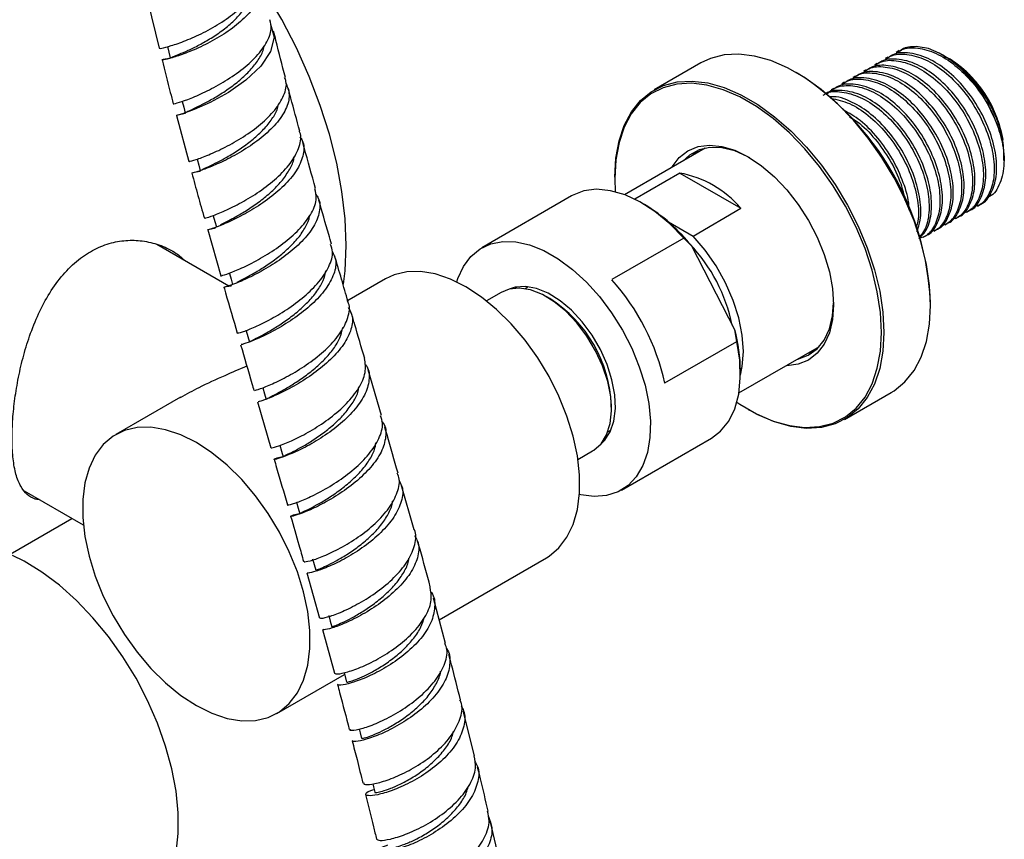
# Model space of a CAD drawing. Units: millimetres. Extents: x 3 to 5497, y 5 to 5495.
# Drawn here: x 4157 to 4273, y 3777 to 3873 of the extents above; entities that cross this region are included whole.
import ezdxf

# ---------------------------------------------------------------- set-up
doc = ezdxf.new("R2010")
doc.units = ezdxf.units.MM

msp = doc.modelspace()

# ---------------------------------------------------------------- linework, layer by layer
at = {"color": 7, "linetype": 'Continuous', "lineweight": 25}
for p, q in [((4172.19, 3875.48), (4173.53, 3870.02)), ((4260.84, 3869.74), (4260.48, 3869.53)), ((4266.18, 3869.1), (4265.97, 3869.23)), ((4237.45, 3868.28), (4231.94, 3865.1)), ((4258.21, 3868.22), (4257.92, 3868.05)), ((4259.49, 3868.95), (4259.2, 3868.79)), ((4266.85, 3868.72), (4266.71, 3868.8)), ((4268.65, 3867.34), (4267.5, 3868.13)), ((4248.82, 3867.09), (4248.68, 3867.17)), ((4256.93, 3867.48), (4256.64, 3867.31)), ((4254.37, 3866), (4254.08, 3865.83)), ((4255.65, 3866.74), (4255.36, 3866.57)), ((4253.09, 3865.26), (4252.8, 3865.09)), ((4175.54, 3862.1), (4177.01, 3856.65)), ((4237.93, 3858.22), (4228.43, 3852.74)), ((4273.21, 3856.79), (4273.21, 3857.7)), ((4234.96, 3855.29), (4229.63, 3852.21)), ((4234.96, 3855.29), (4242.17, 3851.13)), ((4227.29, 3854.82), (4227.29, 3854.66)), ((4222.18, 3852.6), (4211.58, 3846.47)), ((4230.79, 3851.57), (4230.44, 3851.78)), ((4236.51, 3847.86), (4242.17, 3851.13)), ((4268.81, 3850.67), (4269.1, 3850.83)), ((4270.09, 3851.4), (4270.38, 3851.57)), ((4233.6, 3849.55), (4236.51, 3847.86)), ((4267.53, 3849.93), (4267.82, 3850.09)), ((4179.24, 3848.59), (4180.78, 3843.16)), ((4264.97, 3848.45), (4265.26, 3848.61)), ((4266.25, 3849.19), (4266.54, 3849.35)), ((4235.41, 3847.62), (4226.93, 3842.72)), ((4236.36, 3846.66), (4235.41, 3847.62)), ((4263.69, 3847.71), (4263.98, 3847.88)), ((4181.74, 3841.96), (4173.25, 3846.85)), ((4241.44, 3836.78), (4236.36, 3846.66)), ((4200.22, 3842.8), (4195.67, 3840.18)), ((4215.67, 3841.83), (4215.57, 3841.71)), ((4217.07, 3841.85), (4216.71, 3841.64)), ((4213.86, 3841.21), (4212.13, 3840.21)), ((4219.62, 3840.47), (4219.26, 3840.67)), ((4264.55, 3839.67), (4264.55, 3839.84)), ((4241.68, 3835.41), (4241.44, 3836.78)), ((4233.19, 3830.52), (4241.68, 3835.41)), ((4241.93, 3829.35), (4251.43, 3834.84)), ((4199.74, 3826.68), (4198.16, 3832.07)), ((4242.1, 3831.57), (4242.1, 3831.98)), ((4176.03, 3828.84), (4168.4, 3824.43)), ((4254.39, 3826.21), (4259.9, 3829.4)), ((4185.1, 3828.28), (4186.69, 3822.86)), ((4226.9, 3827.45), (4226.9, 3827.86)), ((4243.02, 3827.41), (4243.16, 3827.32)), ((4226.46, 3824.75), (4226.82, 3824.96)), ((4228.08, 3817.89), (4238.68, 3824.02)), ((4225.94, 3823.73), (4226.14, 3823.76)), ((4222.93, 3821.51), (4224.66, 3822.5)), ((4203.62, 3813.21), (4202.08, 3818.56)), ((4157.6, 3817.79), (4164.56, 3813.77)), ((4139.91, 3801.09), (4163.21, 3814.55)), ((4206.56, 3802.59), (4219.22, 3809.89)), ((4190.93, 3808.13), (4192.44, 3802.78)), ((4207.32, 3799.8), (4205.87, 3805.12)), ((4192.8, 3801.44), (4194.2, 3796.27)), ((4187.4, 3791.52), (4195.38, 3796.13)), ((4210.74, 3786.54), (4209.4, 3791.82)), ((4213.85, 3773.44), (4212.63, 3778.7))]:
    msp.add_line(p, q, dxfattribs=at)
at = {"color": 7, "linetype": 'Continuous', "lineweight": 25, "flags": 128}
for points in [[(4195.57, 3846.76), (4195.45, 3849.89), (4195.08, 3853.13), (4194.46, 3856.47), (4193.61, 3859.86), (4192.52, 3863.28), (4191.21, 3866.7), (4189.7, 3870.08), (4187.98, 3873.41), (4186.08, 3876.64), (4185.92, 3876.9)], [(4186.64, 3872.91), (4186.67, 3872.87), (4187.09, 3871.34), (4186.67, 3869.64), (4185.51, 3867.91), (4183.76, 3866.26), (4181.68, 3864.8), (4179.55, 3863.63), (4177.65, 3862.78), (4176.26, 3862.28), (4175.57, 3862.1), (4175.7, 3862.16), (4176.64, 3862.37), (4176.64, 3862.37)], [(4174.51, 3870.24), (4174.67, 3869.55), (4174.83, 3868.87)], [(4264.55, 3839.67), (4264.43, 3842.04), (4264.05, 3844.52), (4263.44, 3847.07), (4262.59, 3849.64), (4261.52, 3852.2), (4260.25, 3854.71), (4258.8, 3857.12), (4257.18, 3859.41), (4255.44, 3861.52), (4253.58, 3863.44), (4251.65, 3865.13), (4249.67, 3866.56), (4247.68, 3867.71), (4245.7, 3868.56), (4243.77, 3869.1), (4241.92, 3869.33), (4240.17, 3869.23), (4238.56, 3868.8), (4237.45, 3868.28)], [(4272.06, 3861.86), (4271.28, 3863.48), (4270.34, 3865.01), (4269.26, 3866.42), (4268.08, 3867.65), (4266.83, 3868.67), (4265.55, 3869.45), (4264.29, 3869.97), (4263.08, 3870.2)], [(4227.29, 3854.82), (4227.41, 3857.04), (4227.79, 3859.09), (4228.4, 3860.92), (4229.25, 3862.52), (4230.32, 3863.84), (4231.59, 3864.88), (4233.04, 3865.62), (4234.66, 3866.04), (4236.4, 3866.14), (4238.26, 3865.92), (4240.19, 3865.38), (4242.17, 3864.52), (4244.16, 3863.37), (4246.14, 3861.94), (4248.07, 3860.26), (4249.92, 3858.34), (4251.67, 3856.22), (4253.28, 3853.94), (4254.73, 3851.52), (4256, 3849.02), (4257.07, 3846.45), (4257.92, 3843.88), (4258.54, 3841.34), (4258.91, 3838.86), (4259.04, 3836.49)], [(4258.75, 3836.49), (4258.63, 3838.84), (4258.26, 3841.29), (4257.65, 3843.82), (4256.81, 3846.37), (4255.75, 3848.9), (4254.49, 3851.39), (4253.05, 3853.78), (4251.45, 3856.05), (4249.72, 3858.14), (4247.88, 3860.04), (4245.97, 3861.72), (4244.01, 3863.13), (4242.03, 3864.28), (4240.07, 3865.12), (4238.16, 3865.66), (4236.32, 3865.88), (4234.59, 3865.78), (4232.99, 3865.36), (4231.55, 3864.63), (4230.29, 3863.6), (4229.23, 3862.28), (4228.39, 3860.71), (4227.78, 3858.89), (4227.41, 3856.86), (4227.29, 3854.66), (4227.34, 3853.08)], [(4176.23, 3863.74), (4176.41, 3863.06), (4176.58, 3862.37)], [(4233.99, 3855.95), (4234.04, 3856.04), (4234.87, 3857.12), (4235.9, 3857.91), (4237.1, 3858.41), (4238.45, 3858.58), (4239.91, 3858.44), (4241.44, 3857.98), (4243.02, 3857.21), (4244.6, 3856.16), (4246.13, 3854.84), (4247.6, 3853.3), (4248.94, 3851.57), (4250.15, 3849.69), (4251.17, 3847.71), (4252, 3845.67), (4252.6, 3843.64), (4252.97, 3841.65), (4253.1, 3839.76)], [(4243.2, 3857.1), (4242.98, 3857.22), (4241.43, 3857.9), (4239.93, 3858.26), (4238.51, 3858.31), (4237.23, 3858.02), (4236.1, 3857.42), (4235.32, 3856.71)], [(4236.45, 3857.37), (4236.73, 3857.66), (4237.09, 3857.97)], [(4178.01, 3856.91), (4178.19, 3856.23), (4178.37, 3855.55)], [(4235.41, 3847.62), (4233.76, 3849.3), (4232.02, 3850.74), (4230.25, 3851.88), (4228.49, 3852.71), (4226.77, 3853.21), (4225.13, 3853.37), (4223.62, 3853.18), (4222.26, 3852.64), (4222.18, 3852.6)], [(4179.9, 3850.24), (4180.09, 3849.57), (4180.26, 3848.96)], [(4208.63, 3842.44), (4208.76, 3842.84), (4209.42, 3844.28), (4210.3, 3845.46), (4211.38, 3846.35), (4212.64, 3846.95), (4214.06, 3847.22), (4215.59, 3847.18), (4217.22, 3846.82), (4218.91, 3846.15), (4220.61, 3845.17), (4222.3, 3843.93), (4223.93, 3842.43), (4225.48, 3840.71), (4226.9, 3838.81), (4228.18, 3836.77), (4229.28, 3834.63), (4230.17, 3832.44), (4230.85, 3830.25), (4231.29, 3828.09), (4231.48, 3826.03), (4231.43, 3824.09), (4231.13, 3822.33), (4230.59, 3820.77), (4229.82, 3819.46), (4228.84, 3818.42), (4227.67, 3817.68), (4226.32, 3817.24), (4224.84, 3817.12), (4223.26, 3817.33), (4223.11, 3817.36)], [(4242.1, 3831.45), (4242.32, 3832.45), (4242.46, 3834.22), (4242.32, 3836.16), (4241.91, 3838.19), (4241.25, 3840.27), (4240.35, 3842.34), (4239.24, 3844.33), (4237.95, 3846.19), (4236.51, 3847.86)], [(4195.27, 3842.17), (4195.45, 3843.77), (4195.57, 3846.76)], [(4209.72, 3841.86), (4207.89, 3842.77), (4206.09, 3843.38), (4204.36, 3843.67), (4202.74, 3843.63), (4201.24, 3843.28), (4200.22, 3842.8)], [(4181.8, 3843.45), (4182, 3842.77), (4182.17, 3842.16)], [(4219.22, 3809.89), (4219.53, 3810.09), (4220.69, 3811.06), (4221.64, 3812.32), (4222.38, 3813.84), (4222.87, 3815.6), (4223.12, 3817.55), (4223.12, 3819.67), (4222.87, 3821.91), (4222.38, 3824.23), (4221.64, 3826.6), (4220.69, 3828.96), (4219.53, 3831.27), (4218.19, 3833.49), (4216.7, 3835.57), (4215.07, 3837.49), (4213.34, 3839.19), (4211.55, 3840.66), (4209.72, 3841.86)], [(4224.66, 3822.5), (4224.79, 3822.58), (4225.66, 3823.35), (4226.32, 3824.41), (4226.74, 3825.73), (4226.9, 3827.25), (4226.8, 3828.93), (4226.44, 3830.71), (4225.84, 3832.53), (4225.02, 3834.32), (4224, 3836.04), (4222.82, 3837.61), (4221.52, 3838.98), (4220.14, 3840.11), (4218.73, 3840.96), (4217.34, 3841.5), (4216.01, 3841.71), (4214.8, 3841.59), (4213.86, 3841.21)], [(4225.59, 3834.46), (4224.6, 3836.16), (4223.45, 3837.72), (4222.17, 3839.1), (4220.82, 3840.23), (4219.43, 3841.1), (4218.05, 3841.66), (4216.74, 3841.9), (4215.53, 3841.81), (4214.95, 3841.62)], [(4253.1, 3839.76), (4252.97, 3838.01), (4252.6, 3836.44), (4252, 3835.11), (4251.17, 3834.03), (4250.15, 3833.23), (4248.94, 3832.74), (4247.6, 3832.56), (4247.49, 3832.56)], [(4248.82, 3833.33), (4248.9, 3833.35), (4250.11, 3833.79), (4251.15, 3834.54), (4251.98, 3835.59), (4252.6, 3836.9), (4252.97, 3838.44), (4253.1, 3839.96)], [(4259.9, 3829.4), (4260.25, 3829.61), (4261.52, 3830.65), (4262.59, 3831.98), (4263.44, 3833.57), (4264.05, 3835.4), (4264.43, 3837.45), (4264.55, 3839.67)], [(4183.78, 3836.69), (4183.98, 3836.02), (4184.18, 3835.34)], [(4241.68, 3828.24), (4242.03, 3828.01), (4244.01, 3826.87), (4245.97, 3826.02), (4247.88, 3825.49), (4249.72, 3825.27), (4251.45, 3825.37), (4253.05, 3825.78), (4254.49, 3826.51), (4255.75, 3827.55), (4256.81, 3828.86), (4257.65, 3830.44), (4258.26, 3832.26), (4258.63, 3834.28), (4258.75, 3836.49)], [(4259.04, 3836.49), (4258.91, 3834.26), (4258.54, 3832.22), (4257.92, 3830.39), (4257.07, 3828.79), (4256, 3827.47), (4254.73, 3826.43), (4253.28, 3825.69), (4251.67, 3825.27), (4249.92, 3825.17), (4248.07, 3825.39), (4246.14, 3825.93), (4244.16, 3826.78), (4243.16, 3827.32)], [(4225.56, 3823.24), (4226.07, 3823.72), (4226.74, 3824.74), (4227.17, 3826.01), (4227.35, 3827.5), (4227.28, 3829.14), (4226.95, 3830.89), (4226.38, 3832.69), (4225.59, 3834.46)], [(4238.68, 3824.02), (4239.77, 3824.84), (4240.73, 3826.02), (4241.44, 3827.48), (4241.9, 3829.19), (4242.09, 3831.12), (4242.02, 3833.21), (4241.68, 3835.41)], [(4250.79, 3834.24), (4250.65, 3834.18), (4249.95, 3833.98)], [(4185.75, 3829.93), (4185.95, 3829.26), (4186.15, 3828.58)], [(4177.9, 3823.49), (4176.07, 3824.4), (4174.27, 3825.01), (4172.54, 3825.3), (4170.92, 3825.26), (4169.42, 3824.91), (4168.08, 3824.23), (4166.92, 3823.26), (4165.97, 3822), (4165.24, 3820.48), (4164.74, 3818.73), (4164.49, 3816.77), (4164.49, 3814.66), (4164.74, 3812.41), (4165.24, 3810.09), (4165.97, 3807.73), (4166.92, 3805.37), (4168.08, 3803.06), (4169.42, 3800.84), (4170.92, 3798.75), (4172.54, 3796.84), (4174.27, 3795.13), (4176.07, 3793.66), (4177.9, 3792.46), (4179.73, 3791.55), (4181.52, 3790.95), (4183.25, 3790.66), (4184.88, 3790.69), (4186.37, 3791.05), (4187.72, 3791.72), (4188.87, 3792.69), (4189.83, 3793.95), (4190.56, 3795.47), (4191.05, 3797.23), (4191.3, 3799.18), (4191.3, 3801.3), (4191.05, 3803.54), (4190.56, 3805.86), (4189.83, 3808.23), (4188.87, 3810.59), (4187.72, 3812.9), (4186.37, 3815.12), (4184.88, 3817.2), (4183.25, 3819.12), (4181.52, 3820.82), (4179.73, 3822.29), (4177.9, 3823.49)], [(4187.74, 3823.17), (4187.94, 3822.49), (4188.14, 3821.82)], [(4189.71, 3816.44), (4189.91, 3815.77), (4190.1, 3815.1)], [(4170.6, 3767.13), (4170.78, 3767.24), (4172.15, 3768.28), (4173.32, 3769.61), (4174.27, 3771.21), (4175, 3773.06), (4175.5, 3775.13), (4175.74, 3777.38), (4175.74, 3779.8), (4175.5, 3782.35), (4175, 3784.98), (4174.27, 3787.67), (4173.32, 3790.37), (4172.15, 3793.06), (4170.78, 3795.68), (4169.24, 3798.2), (4167.53, 3800.59), (4165.7, 3802.82), (4163.76, 3804.85), (4161.74, 3806.65), (4159.67, 3808.21), (4157.57, 3809.49), (4156.21, 3810.17)], [(4191.62, 3809.76), (4191.81, 3809.09), (4192, 3808.42)], [(4193.52, 3803.07), (4193.71, 3802.41), (4193.9, 3801.74)], [(4195.33, 3796.35), (4195.45, 3795.89), (4195.63, 3795.22)], [(4197.1, 3789.7), (4197.23, 3789.25), (4197.4, 3788.59)], [(4198.71, 3783.22), (4198.79, 3782.89), (4198.96, 3782.24)]]:
    msp.add_lwpolyline(points, dxfattribs=at)
at = {"color": 7, "linetype": 'Continuous', "lineweight": 25}
for centre, radius, start, end in [((4259.41, 3857.08), 13.81, 2.5703, 57.4243), ((4230.54, 3838.37), 34.04, 2.4749, 57.5197), ((4232.67, 3843), 12.5, 40.5438, 79.4615), ((4220.31, 3834.07), 20.4, 38.1059, 59.0897), ((4221.89, 3833.39), 19.65, 11.6076, 43.5145), ((4206.49, 3824.51), 27.37, 12.6639, 41.6806), ((4211.19, 3827.2), 15.72, 2.4055, 57.5891), ((4223.56, 3831.85), 18.55, 0.3902, 15.3979)]:
    msp.add_arc(centre, radius, start, end, dxfattribs=at)
for points, knots in [([(4173.51, 3870.01), (4173.57, 3870), (4173.68, 3869.98), (4174.85, 3870.27), (4176.59, 3870.87), (4178.73, 3871.82), (4180.94, 3873.07), (4182.95, 3874.57), (4184.47, 3876.22), (4185.34, 3877.89), (4185.24, 3878.9), (4185.2, 3879.39)], [0, 0, 0, 0, 0.108761, 0.222009, 0.334847, 0.447329, 0.559541, 0.671597, 0.783642, 0.89584, 1, 1, 1, 1]), ([(4185.19, 3878.71), (4185.34, 3878.45), (4185.77, 3877.7), (4185.53, 3876.26), (4184.59, 3874.57), (4182.95, 3872.93), (4180.89, 3871.47), (4178.67, 3870.27), (4176.6, 3869.39), (4174.95, 3868.84), (4173.93, 3868.61), (4173.76, 3868.63), (4174.1, 3868.77), (4174.71, 3868.86), (4174.83, 3868.88)], [0, 0, 0, 0, 0.052153, 0.145424, 0.238194, 0.330542, 0.422604, 0.514537, 0.606494, 0.698612, 0.791002, 0.883744, 0.97689, 1, 1, 1, 1]), ([(4174.87, 3868.88), (4174.86, 3868.88), (4174.79, 3868.89), (4175.12, 3869.01), (4175.83, 3869.29), (4176.91, 3869.75), (4178.22, 3870.38), (4179.65, 3871.2), (4181.08, 3872.17), (4182.4, 3873.27), (4183.44, 3874.45), (4184.06, 3875.41), (4184.18, 3875.94), (4184.21, 3876.06)], [0, 0, 0, 0, 0.028908, 0.133532, 0.237927, 0.342126, 0.446185, 0.55017, 0.65415, 0.758195, 0.862374, 0.966746, 1, 1, 1, 1]), ([(4175.22, 3863.48), (4175.2, 3863.47), (4175.05, 3863.42), (4175.57, 3863.53), (4176.77, 3863.92), (4178.62, 3864.68), (4180.77, 3865.79), (4182.95, 3867.2), (4184.86, 3868.83), (4186.21, 3870.57), (4186.85, 3872.14), (4186.66, 3873.02), (4186.58, 3873.37)], [0, 0, 0, 0, 0.01797, 0.13124, 0.244496, 0.357728, 0.470917, 0.58404, 0.697074, 0.810011, 0.922865, 1, 1, 1, 1]), ([(4188.41, 3866.58), (4188.03, 3868.03), (4187.55, 3869.84), (4187.11, 3871.66), (4187.02, 3872.03)], [0, 0, 0, 0, 0.797381, 1, 1, 1, 1]), ([(4176.64, 3862.39), (4176.63, 3862.4), (4176.59, 3862.43), (4177, 3862.62), (4177.79, 3862.98), (4178.91, 3863.54), (4180.24, 3864.27), (4181.67, 3865.19), (4183.06, 3866.25), (4184.3, 3867.42), (4185.25, 3868.66), (4185.8, 3869.63), (4185.86, 3870.16), (4185.88, 3870.28)], [0, 0, 0, 0, 0.050678, 0.152897, 0.25506, 0.357165, 0.459212, 0.561203, 0.663143, 0.765047, 0.866929, 0.968804, 1, 1, 1, 1]), ([(4259.25, 3868.7), (4259.44, 3868.83), (4260.11, 3869.34), (4261.74, 3869.39), (4263.92, 3868.79), (4266.18, 3867.36), (4268.28, 3865.28), (4270.06, 3862.74), (4271.35, 3859.96), (4272.05, 3857.2), (4272.11, 3854.69), (4271.49, 3852.72), (4270.59, 3851.53), (4269.78, 3851.33), (4269.55, 3851.27)], [0, 0, 0, 0, 0.034442, 0.126816, 0.219923, 0.312168, 0.405375, 0.497531, 0.5908, 0.682909, 0.776203, 0.868304, 0.961586, 1, 1, 1, 1]), ([(4270.36, 3851.6), (4270.4, 3851.61), (4271.01, 3851.79), (4271.74, 3852.88), (4272.39, 3854.81), (4272.35, 3857.31), (4271.66, 3860.07), (4270.38, 3862.85), (4268.61, 3865.41), (4266.51, 3867.49), (4264.15, 3869), (4261.94, 3869.57), (4260.34, 3869.46), (4259.71, 3869.01), (4259.53, 3868.88)], [0, 0, 0, 0, 0.00754, 0.103648, 0.198532, 0.294644, 0.389544, 0.485622, 0.58058, 0.676586, 0.771643, 0.880193, 0.966257, 1, 1, 1, 1]), ([(4260.53, 3869.43), (4260.72, 3869.57), (4261.39, 3870.08), (4263.02, 3870.13), (4265.2, 3869.53), (4267.46, 3868.09), (4269.56, 3866.02), (4271.11, 3863.83), (4271.81, 3862.4), (4272.06, 3861.86)], [0, 0, 0, 0, 0.062429, 0.229866, 0.398629, 0.565832, 0.734776, 0.901818, 1, 1, 1, 1]), ([(4263.08, 3870.2), (4262.47, 3870.21), (4261.61, 3870.21), (4260.99, 3869.75), (4260.81, 3869.62)], [0, 0, 0, 0, 0.718355, 1, 1, 1, 1]), ([(4173.87, 3868.65), (4174.18, 3867.36), (4174.59, 3865.63), (4175.06, 3863.91), (4175.18, 3863.47)], [0, 0, 0, 0, 0.743358, 1, 1, 1, 1]), ([(4257.97, 3867.96), (4258.16, 3868.1), (4258.83, 3868.61), (4260.46, 3868.65), (4262.64, 3868.05), (4264.9, 3866.62), (4267, 3864.55), (4268.78, 3862), (4270.07, 3859.22), (4270.77, 3856.46), (4270.83, 3853.95), (4270.21, 3851.98), (4269.31, 3850.79), (4268.5, 3850.59), (4268.27, 3850.53)], [0, 0, 0, 0, 0.034442, 0.126816, 0.219923, 0.312168, 0.405375, 0.497531, 0.5908, 0.682909, 0.776203, 0.868304, 0.961586, 1, 1, 1, 1]), ([(4269.08, 3850.86), (4269.12, 3850.87), (4269.73, 3851.05), (4270.46, 3852.14), (4271.11, 3854.07), (4271.07, 3856.57), (4270.38, 3859.33), (4269.1, 3862.11), (4267.33, 3864.67), (4265.23, 3866.75), (4262.87, 3868.26), (4260.66, 3868.83), (4259.06, 3868.72), (4258.43, 3868.27), (4258.25, 3868.14)], [0, 0, 0, 0, 0.00754, 0.103648, 0.198532, 0.294644, 0.389544, 0.485622, 0.58058, 0.676586, 0.771643, 0.880193, 0.966257, 1, 1, 1, 1]), ([(4273.06, 3859.26), (4272.86, 3860.05), (4272.47, 3861.64), (4271.14, 3864.24), (4269.28, 3866.67), (4267.48, 3868.4), (4266.41, 3868.91), (4266.14, 3869.03)], [0, 0, 0, 0, 0.211923, 0.423743, 0.668543, 0.918906, 1, 1, 1, 1]), ([(4266.68, 3868.74), (4266.85, 3868.67), (4267.51, 3868.38), (4268.16, 3867.79), (4268.65, 3867.34)], [0, 0, 0, 0, 0.25072, 1, 1, 1, 1]), ([(4255.41, 3866.48), (4255.6, 3866.62), (4256.27, 3867.13), (4257.9, 3867.17), (4260.08, 3866.58), (4262.34, 3865.14), (4264.44, 3863.07), (4266.22, 3860.52), (4267.51, 3857.75), (4268.21, 3854.98), (4268.27, 3852.48), (4267.65, 3850.5), (4266.75, 3849.32), (4265.95, 3849.12), (4265.71, 3849.06)], [0, 0, 0, 0, 0.034442, 0.126816, 0.219923, 0.312168, 0.405375, 0.497531, 0.5908, 0.682909, 0.776203, 0.868304, 0.961586, 1, 1, 1, 1]), ([(4266.52, 3849.38), (4266.56, 3849.4), (4267.17, 3849.57), (4267.9, 3850.66), (4268.55, 3852.59), (4268.51, 3855.1), (4267.82, 3857.86), (4266.54, 3860.63), (4264.77, 3863.19), (4262.67, 3865.27), (4260.31, 3866.78), (4258.1, 3867.35), (4256.5, 3867.24), (4255.87, 3866.79), (4255.69, 3866.66)], [0, 0, 0, 0, 0.00754, 0.103648, 0.198532, 0.294644, 0.389544, 0.485622, 0.58058, 0.676586, 0.771643, 0.880193, 0.966257, 1, 1, 1, 1]), ([(4256.69, 3867.22), (4256.88, 3867.36), (4257.55, 3867.87), (4259.18, 3867.91), (4261.36, 3867.31), (4263.62, 3865.88), (4265.72, 3863.81), (4267.5, 3861.26), (4268.79, 3858.48), (4269.49, 3855.72), (4269.55, 3853.22), (4268.93, 3851.24), (4268.03, 3850.06), (4267.22, 3849.85), (4266.99, 3849.8)], [0, 0, 0, 0, 0.034442, 0.126816, 0.219923, 0.312168, 0.405375, 0.497531, 0.5908, 0.682909, 0.776203, 0.868304, 0.961586, 1, 1, 1, 1]), ([(4267.8, 3850.12), (4267.84, 3850.13), (4268.45, 3850.31), (4269.18, 3851.4), (4269.83, 3853.33), (4269.79, 3855.83), (4269.1, 3858.6), (4267.82, 3861.37), (4266.05, 3863.93), (4263.95, 3866.01), (4261.59, 3867.52), (4259.38, 3868.09), (4257.78, 3867.98), (4257.15, 3867.53), (4256.97, 3867.4)], [0, 0, 0, 0, 0.00754, 0.103648, 0.198532, 0.294644, 0.389544, 0.485622, 0.58058, 0.676586, 0.771643, 0.880193, 0.966257, 1, 1, 1, 1]), ([(4268.65, 3867.34), (4268.78, 3867.21), (4269.46, 3866.55), (4270.75, 3865), (4272.18, 3862.45), (4272.85, 3860.41), (4273.04, 3859.38), (4273.06, 3859.26)], [0, 0, 0, 0, 0.062851, 0.316358, 0.637428, 0.958498, 1, 1, 1, 1]), ([(4177.09, 3856.67), (4177.06, 3856.66), (4176.99, 3856.63), (4177.8, 3856.84), (4179.28, 3857.39), (4181.28, 3858.29), (4183.47, 3859.53), (4185.55, 3861.03), (4187.26, 3862.72), (4188.29, 3864.45), (4188.65, 3865.77), (4188.38, 3866.41), (4188.32, 3866.56)], [0, 0, 0, 0, 0.064233, 0.177761, 0.290975, 0.403887, 0.516543, 0.629016, 0.741398, 0.853797, 0.966328, 1, 1, 1, 1]), ([(4188.45, 3865.94), (4188.64, 3865.47), (4189.02, 3864.51), (4188.56, 3862.82), (4187.38, 3861.08), (4185.6, 3859.42), (4183.49, 3857.96), (4181.32, 3856.77), (4179.39, 3855.93), (4177.97, 3855.43), (4177.28, 3855.25), (4177.34, 3855.31), (4178.02, 3855.45), (4178.34, 3855.52)], [0, 0, 0, 0, 0.087462, 0.180278, 0.272795, 0.365094, 0.457279, 0.549458, 0.641734, 0.734197, 0.826916, 0.919931, 1, 1, 1, 1]), ([(4263.96, 3847.91), (4264.01, 3847.92), (4264.61, 3848.09), (4265.34, 3849.18), (4266, 3851.11), (4265.95, 3853.62), (4265.26, 3856.38), (4263.98, 3859.16), (4262.21, 3861.71), (4260.11, 3863.79), (4257.75, 3865.31), (4255.54, 3865.87), (4253.94, 3865.77), (4253.31, 3865.31), (4253.13, 3865.18)], [0, 0, 0, 0, 0.00754, 0.103648, 0.198532, 0.294644, 0.389544, 0.485622, 0.58058, 0.676586, 0.771643, 0.880193, 0.966257, 1, 1, 1, 1]), ([(4254.13, 3865.74), (4254.32, 3865.88), (4254.99, 3866.39), (4256.62, 3866.43), (4258.8, 3865.84), (4261.06, 3864.4), (4263.16, 3862.33), (4264.94, 3859.78), (4266.23, 3857.01), (4266.93, 3854.24), (4266.99, 3851.74), (4266.37, 3849.77), (4265.47, 3848.58), (4264.67, 3848.38), (4264.43, 3848.32)], [0, 0, 0, 0, 0.034442, 0.126816, 0.219923, 0.312168, 0.405375, 0.497531, 0.5908, 0.682909, 0.776203, 0.868304, 0.961586, 1, 1, 1, 1]), ([(4265.24, 3848.64), (4265.28, 3848.66), (4265.89, 3848.83), (4266.62, 3849.92), (4267.28, 3851.85), (4267.23, 3854.36), (4266.54, 3857.12), (4265.26, 3859.89), (4263.49, 3862.45), (4261.39, 3864.53), (4259.03, 3866.05), (4256.82, 3866.61), (4255.22, 3866.51), (4254.59, 3866.05), (4254.41, 3865.92)], [0, 0, 0, 0, 0.00754, 0.103648, 0.198532, 0.294644, 0.389544, 0.485622, 0.58058, 0.676586, 0.771643, 0.880193, 0.966257, 1, 1, 1, 1]), ([(4190.1, 3860.25), (4189.75, 3861.55), (4189.29, 3863.2), (4188.86, 3864.86), (4188.77, 3865.22)], [0, 0, 0, 0, 0.78289, 1, 1, 1, 1]), ([(4263.15, 3847.58), (4263.46, 3847.86), (4264.19, 3848.53), (4264.7, 3850.41), (4264.67, 3852.87), (4263.98, 3855.64), (4262.7, 3858.42), (4260.93, 3860.97), (4258.83, 3863.05), (4256.47, 3864.57), (4254.26, 3865.13), (4252.66, 3865.03), (4252.03, 3864.57), (4251.85, 3864.44)], [0, 0, 0, 0, 0.071177, 0.169498, 0.269092, 0.367429, 0.466988, 0.565386, 0.66487, 0.763371, 0.875852, 0.965034, 1, 1, 1, 1]), ([(4252.13, 3864.63), (4252.13, 3864.64), (4252.65, 3864.98), (4254.07, 3864.93), (4256.23, 3864.37), (4258.5, 3862.92), (4260.6, 3860.85), (4262.38, 3858.3), (4263.67, 3855.53), (4264.38, 3852.75), (4264.41, 3850.29), (4263.98, 3848.54), (4263.37, 3847.94), (4263.17, 3847.75)], [0, 0, 0, 0, 0.001027, 0.106077, 0.21196, 0.316863, 0.422859, 0.527661, 0.633729, 0.738477, 0.844573, 0.949312, 1, 1, 1, 1]), ([(4252.21, 3864.57), (4252.59, 3864.88), (4253.46, 3865.58), (4255.33, 3865.71), (4257.52, 3865.09), (4259.78, 3863.66), (4261.88, 3861.59), (4263.66, 3859.04), (4264.95, 3856.27), (4265.65, 3853.5), (4265.71, 3851), (4265.09, 3849.03), (4264.19, 3847.84), (4263.39, 3847.64), (4263.15, 3847.58)], [0, 0, 0, 0, 0.070783, 0.15968, 0.249283, 0.338056, 0.427755, 0.516443, 0.606201, 0.694843, 0.784626, 0.873261, 0.963032, 1, 1, 1, 1]), ([(4178.42, 3855.57), (4178.41, 3855.58), (4178.37, 3855.6), (4178.77, 3855.79), (4179.55, 3856.15), (4180.67, 3856.71), (4181.99, 3857.44), (4183.41, 3858.36), (4184.79, 3859.42), (4186.03, 3860.59), (4186.97, 3861.82), (4187.5, 3862.79), (4187.57, 3863.31), (4187.58, 3863.43)], [0, 0, 0, 0, 0.04928, 0.151901, 0.254362, 0.356686, 0.458903, 0.561052, 0.663177, 0.765333, 0.867568, 0.969922, 1, 1, 1, 1]), ([(4262.92, 3848.41), (4263.07, 3848.83), (4263.47, 3849.87), (4263.37, 3852.15), (4262.7, 3854.9), (4261.42, 3857.68), (4259.65, 3860.23), (4257.54, 3862.33), (4255.21, 3863.77), (4253.52, 3864.39), (4252.75, 3864.28), (4252.7, 3864.27)], [0, 0, 0, 0, 0.0847887, 0.2124785, 0.3385573, 0.4662022, 0.592358, 0.719907, 0.8461953, 0.9904086, 1, 1, 1, 1]), ([(4252.79, 3864.11), (4253.52, 3863.95), (4254.95, 3863.65), (4257.22, 3862.18), (4259.32, 3860.11), (4261.1, 3857.56), (4262.4, 3854.78), (4263.07, 3852.04), (4263.21, 3850), (4262.91, 3849.13), (4262.83, 3848.91)], [0, 0, 0, 0, 0.136501, 0.271773, 0.408454, 0.543595, 0.680368, 0.815439, 0.952249, 1, 1, 1, 1]), ([(4262.01, 3850.9), (4262.01, 3851.08), (4262.01, 3852.07), (4261.39, 3854.18), (4260.15, 3856.94), (4258.37, 3859.48), (4256.34, 3861.55), (4254.92, 3862.36), (4254.25, 3862.74)], [0, 0, 0, 0, 0.044401, 0.238474, 0.434958, 0.62915, 0.825486, 1, 1, 1, 1]), ([(4254.99, 3861.92), (4255.3, 3861.74), (4256.35, 3861.12), (4258.04, 3859.35), (4259.81, 3856.84), (4261.04, 3854.29), (4261.38, 3852.73), (4261.52, 3852.07)], [0, 0, 0, 0, 0.0999376, 0.3426546, 0.5826381, 0.8255181, 1, 1, 1, 1]), ([(4272.06, 3861.86), (4272.37, 3861.03), (4273.06, 3859.17), (4273.35, 3856.38), (4272.82, 3854.03), (4272.03, 3852.67), (4271.31, 3852.46), (4271.21, 3852.43)], [0, 0, 0, 0, 0.203608, 0.456533, 0.709462, 0.96196, 1, 1, 1, 1]), ([(4178.92, 3849.97), (4178.92, 3849.97), (4178.91, 3849.95), (4179.85, 3850.25), (4181.43, 3850.89), (4183.47, 3851.92), (4185.65, 3853.27), (4187.66, 3854.89), (4189.26, 3856.65), (4190.11, 3858.42), (4190.36, 3859.66), (4190.08, 3860.19), (4190.06, 3860.24)], [0, 0, 0, 0, 0.083419, 0.196679, 0.309921, 0.423132, 0.536305, 0.649436, 0.762521, 0.875558, 0.988549, 1, 1, 1, 1]), ([(4190.1, 3859.56), (4190.21, 3859.42), (4190.66, 3858.83), (4190.61, 3857.52), (4189.94, 3855.76), (4188.51, 3853.98), (4186.58, 3852.32), (4184.42, 3850.89), (4182.33, 3849.77), (4180.59, 3849.02), (4179.44, 3848.63), (4179.11, 3848.55), (4179.38, 3848.67), (4180.01, 3848.79), (4180.18, 3848.82)], [0, 0, 0, 0, 0.029159, 0.122599, 0.216015, 0.309424, 0.402842, 0.496283, 0.589762, 0.683292, 0.776879, 0.870525, 0.964222, 1, 1, 1, 1]), ([(4191.98, 3853.47), (4191.52, 3855.07), (4191.01, 3856.88), (4190.52, 3858.69), (4190.47, 3858.89)], [0, 0, 0, 0, 0.8874369, 1, 1, 1, 1]), ([(4180.77, 3849.19), (4180.8, 3849.21), (4180.99, 3849.31), (4181.71, 3849.67), (4182.85, 3850.29), (4184.2, 3851.11), (4185.61, 3852.1), (4186.95, 3853.23), (4188.11, 3854.46), (4188.95, 3855.74), (4189.4, 3856.67), (4189.42, 3857.14), (4189.42, 3857.21)], [0, 0, 0, 0, 0.025776, 0.145204, 0.26459, 0.383928, 0.503217, 0.622465, 0.741679, 0.860864, 0.980029, 1, 1, 1, 1]), ([(4177.37, 3855.29), (4177.61, 3854.4), (4178.08, 3852.62), (4178.59, 3850.84), (4178.85, 3849.95)], [0, 0, 0, 0, 0.4973727, 1, 1, 1, 1]), ([(4180.82, 3843.17), (4180.8, 3843.17), (4180.65, 3843.12), (4181.16, 3843.25), (4182.33, 3843.68), (4184.16, 3844.49), (4186.28, 3845.66), (4188.42, 3847.13), (4190.29, 3848.81), (4191.59, 3850.59), (4192.2, 3852.19), (4191.98, 3853.08), (4191.89, 3853.44)], [0, 0, 0, 0, 0.01559, 0.129268, 0.242792, 0.356111, 0.469207, 0.582092, 0.694813, 0.80744, 0.920054, 1, 1, 1, 1]), ([(4191.99, 3852.76), (4192.1, 3852.62), (4192.55, 3852.03), (4192.51, 3850.73), (4191.85, 3848.98), (4190.42, 3847.2), (4188.51, 3845.55), (4186.36, 3844.12), (4184.27, 3843), (4182.53, 3842.25), (4181.38, 3841.85), (4181.05, 3841.77), (4181.31, 3841.88), (4181.92, 3841.99), (4182.09, 3842.03)], [0, 0, 0, 0, 0.029201, 0.122883, 0.216379, 0.309744, 0.403053, 0.496387, 0.589826, 0.683436, 0.777255, 0.87129, 0.965517, 1, 1, 1, 1]), ([(4193.85, 3846.89), (4193.74, 3847.27), (4193.23, 3849.01), (4192.74, 3850.75), (4192.36, 3852.11)], [0, 0, 0, 0, 0.22072, 1, 1, 1, 1]), ([(4182.68, 3842.4), (4182.71, 3842.42), (4182.9, 3842.52), (4183.61, 3842.87), (4184.74, 3843.49), (4186.09, 3844.31), (4187.49, 3845.3), (4188.82, 3846.43), (4189.99, 3847.66), (4190.82, 3848.93), (4191.25, 3849.83), (4191.27, 3850.27), (4191.27, 3850.3)], [0, 0, 0, 0, 0.0246065, 0.1454939, 0.26626, 0.3869169, 0.5074901, 0.6280164, 0.7485335, 0.8690777, 0.9896832, 1, 1, 1, 1]), ([(4159.37, 3816.76), (4159.21, 3816.78), (4158.64, 3816.83), (4157.9, 3817.32), (4157.13, 3818.26), (4156.58, 3819.68), (4156.25, 3821.48), (4156.13, 3823.6), (4156.19, 3825.9), (4156.42, 3828.35), (4156.83, 3830.89), (4157.42, 3833.49), (4158.21, 3836.14), (4159.25, 3838.73), (4160.56, 3841.19), (4162.13, 3843.35), (4163.92, 3845.1), (4165.86, 3846.34), (4167.83, 3847.11), (4169.83, 3847.41), (4171.82, 3847.31), (4173.75, 3846.78), (4175.42, 3845.99), (4176.27, 3845.22), (4176.63, 3844.91)], [0, 0, 0, 0, 0.01932, 0.068462, 0.117596, 0.167891, 0.218164, 0.265224, 0.312281, 0.356967, 0.401665, 0.447755, 0.493856, 0.543298, 0.592731, 0.642898, 0.69304, 0.739279, 0.785521, 0.829562, 0.873618, 0.920343, 0.967074, 1, 1, 1, 1]), ([(4182.82, 3836.41), (4182.79, 3836.4), (4182.65, 3836.35), (4183.26, 3836.51), (4184.55, 3837), (4186.43, 3837.89), (4188.57, 3839.14), (4190.67, 3840.69), (4192.46, 3842.44), (4193.63, 3844.26), (4194.11, 3845.79), (4193.84, 3846.58), (4193.74, 3846.86)], [0, 0, 0, 0, 0.033358, 0.146575, 0.259816, 0.373068, 0.486309, 0.599522, 0.712698, 0.825837, 0.938945, 1, 1, 1, 1]), ([(4193.95, 3846), (4194.1, 3845.71), (4194.5, 3844.92), (4194.22, 3843.39), (4193.24, 3841.58), (4191.59, 3839.79), (4189.54, 3838.18), (4187.39, 3836.84), (4185.41, 3835.85), (4183.94, 3835.25), (4183.14, 3835.01), (4183.2, 3835.05), (4183.23, 3835.07)], [0, 0, 0, 0, 0.065045, 0.174079, 0.283107, 0.392145, 0.501214, 0.610333, 0.719514, 0.828758, 0.93805, 1, 1, 1, 1]), ([(4195.8, 3840.13), (4195.55, 3841.01), (4195.02, 3842.81), (4194.5, 3844.62), (4194.24, 3845.54)], [0, 0, 0, 0, 0.489695, 1, 1, 1, 1]), ([(4184.18, 3835.34), (4184.22, 3835.38), (4184.28, 3835.45), (4184.9, 3835.76), (4185.84, 3836.25), (4187.05, 3836.94), (4188.41, 3837.82), (4189.8, 3838.87), (4191.09, 3840.06), (4192.16, 3841.33), (4192.94, 3842.6), (4193.13, 3843.4), (4193.22, 3843.79)], [0, 0, 0, 0, 0.098188, 0.199488, 0.300779, 0.402052, 0.503305, 0.604534, 0.705735, 0.806906, 0.908049, 1, 1, 1, 1]), ([(4181.16, 3841.81), (4181.22, 3841.59), (4181.74, 3839.78), (4182.27, 3837.98), (4182.73, 3836.39)], [0, 0, 0, 0, 0.118258, 1, 1, 1, 1]), ([(4184.79, 3829.66), (4184.79, 3829.64), (4184.77, 3829.62), (4185.68, 3829.91), (4187.24, 3830.56), (4189.26, 3831.6), (4191.43, 3832.99), (4193.43, 3834.64), (4195.01, 3836.44), (4195.85, 3838.24), (4196.08, 3839.5), (4195.79, 3840.05), (4195.76, 3840.12)], [0, 0, 0, 0, 0.078695, 0.192457, 0.306174, 0.419767, 0.533174, 0.646367, 0.759356, 0.872187, 0.984931, 1, 1, 1, 1]), ([(4195.83, 3839.44), (4196.02, 3839.09), (4196.46, 3838.25), (4196.19, 3836.65), (4195.21, 3834.84), (4193.57, 3833.06), (4191.54, 3831.44), (4189.39, 3830.1), (4187.41, 3829.11), (4185.93, 3828.5), (4185.12, 3828.26), (4185.18, 3828.29), (4185.2, 3828.31)], [0, 0, 0, 0, 0.0785871, 0.1857001, 0.2927563, 0.39984, 0.5070393, 0.6144288, 0.7220541, 0.8299202, 0.9379893, 1, 1, 1, 1]), ([(4197.77, 3833.41), (4197.38, 3834.74), (4196.85, 3836.52), (4196.33, 3838.32), (4196.2, 3838.78)], [0, 0, 0, 0, 0.741489, 1, 1, 1, 1]), ([(4186.15, 3828.58), (4186.19, 3828.62), (4186.25, 3828.69), (4186.87, 3829), (4187.8, 3829.49), (4189.01, 3830.18), (4190.37, 3831.06), (4191.75, 3832.1), (4193.05, 3833.29), (4194.12, 3834.55), (4194.9, 3835.83), (4195.09, 3836.65), (4195.18, 3837.05)], [0, 0, 0, 0, 0.097939, 0.19912, 0.300234, 0.401269, 0.502222, 0.603098, 0.703906, 0.804661, 0.905383, 1, 1, 1, 1]), ([(4183.13, 3835.04), (4183.57, 3833.5), (4184.1, 3831.7), (4184.62, 3829.9), (4184.7, 3829.63)], [0, 0, 0, 0, 0.8479156, 1, 1, 1, 1]), ([(4186.74, 3822.88), (4186.77, 3822.87), (4186.82, 3822.84), (4187.88, 3823.16), (4189.53, 3823.86), (4191.59, 3824.95), (4193.74, 3826.38), (4195.7, 3828.08), (4197.15, 3829.92), (4197.98, 3831.77), (4197.83, 3832.87), (4197.76, 3833.41)], [0, 0, 0, 0, 0.095853, 0.208977, 0.322151, 0.43536, 0.548578, 0.661782, 0.774959, 0.888106, 1, 1, 1, 1]), ([(4176.04, 3828.82), (4176.76, 3829.22), (4178.44, 3830.17), (4181.13, 3831.35), (4183, 3832.17), (4183.86, 3832.54)], [0, 0, 0, 0, 0.288043, 0.675059, 1, 1, 1, 1]), ([(4197.78, 3832.78), (4197.86, 3832.69), (4198.32, 3832.15), (4198.37, 3830.88), (4197.86, 3829.08), (4196.54, 3827.23), (4194.7, 3825.48), (4192.58, 3823.96), (4190.47, 3822.77), (4188.66, 3821.96), (4187.42, 3821.54), (4186.96, 3821.47), (4187.19, 3821.62), (4187.87, 3821.79), (4188.13, 3821.85)], [0, 0, 0, 0, 0.018905, 0.111391, 0.203876, 0.296374, 0.388907, 0.48149, 0.574133, 0.666827, 0.759552, 0.852279, 0.944981, 1, 1, 1, 1]), ([(4188.17, 3821.83), (4188.16, 3821.83), (4188.09, 3821.84), (4188.39, 3821.98), (4189.06, 3822.3), (4190.09, 3822.83), (4191.35, 3823.56), (4192.73, 3824.49), (4194.1, 3825.58), (4195.35, 3826.8), (4196.33, 3828.1), (4196.94, 3829.18), (4197.04, 3829.79), (4197.07, 3829.98)], [0, 0, 0, 0, 0.023284, 0.126798, 0.230333, 0.33388, 0.437434, 0.540983, 0.644516, 0.748022, 0.851499, 0.954947, 1, 1, 1, 1]), ([(4188.72, 3816.16), (4188.7, 3816.14), (4188.56, 3816.08), (4189.16, 3816.2), (4190.43, 3816.66), (4192.31, 3817.53), (4194.45, 3818.77), (4196.56, 3820.34), (4198.35, 3822.11), (4199.53, 3823.96), (4200.01, 3825.54), (4199.74, 3826.36), (4199.64, 3826.66)], [0, 0, 0, 0, 0.027775, 0.141492, 0.255332, 0.369185, 0.482941, 0.596502, 0.709808, 0.822843, 0.935636, 1, 1, 1, 1]), ([(4199.74, 3826.07), (4199.82, 3825.98), (4200.28, 3825.44), (4200.33, 3824.18), (4199.83, 3822.38), (4198.53, 3820.53), (4196.7, 3818.79), (4194.58, 3817.26), (4192.46, 3816.06), (4190.65, 3815.24), (4189.39, 3814.82), (4188.92, 3814.74), (4189.13, 3814.89), (4189.83, 3815.07), (4190.09, 3815.13)], [0, 0, 0, 0, 0.018807, 0.110553, 0.202324, 0.294205, 0.386274, 0.478589, 0.571172, 0.664001, 0.757013, 0.850113, 0.943187, 1, 1, 1, 1]), ([(4201.7, 3819.9), (4201.27, 3821.4), (4200.76, 3823.2), (4200.22, 3825.02), (4200.13, 3825.34)], [0, 0, 0, 0, 0.826664, 1, 1, 1, 1]), ([(4190.14, 3815.11), (4190.13, 3815.11), (4190.06, 3815.11), (4190.36, 3815.25), (4191.03, 3815.57), (4192.06, 3816.1), (4193.32, 3816.83), (4194.7, 3817.76), (4196.07, 3818.85), (4197.32, 3820.07), (4198.31, 3821.36), (4198.94, 3822.51), (4199.05, 3823.19), (4199.09, 3823.44)], [0, 0, 0, 0, 0.023184, 0.125238, 0.227288, 0.329301, 0.431251, 0.533118, 0.634883, 0.73654, 0.838098, 0.939572, 1, 1, 1, 1]), ([(4187.08, 3821.52), (4187.18, 3821.19), (4187.7, 3819.39), (4188.22, 3817.6), (4188.64, 3816.14)], [0, 0, 0, 0, 0.184192, 1, 1, 1, 1]), ([(4190.66, 3809.49), (4190.64, 3809.47), (4190.54, 3809.38), (4191.26, 3809.5), (4192.66, 3809.97), (4194.6, 3810.86), (4196.76, 3812.12), (4198.84, 3813.71), (4200.56, 3815.52), (4201.62, 3817.39), (4202, 3818.9), (4201.7, 3819.65), (4201.61, 3819.88)], [0, 0, 0, 0, 0.045963, 0.158956, 0.272008, 0.385121, 0.498288, 0.61149, 0.724705, 0.837915, 0.951106, 1, 1, 1, 1]), ([(4201.81, 3819.03), (4201.94, 3818.8), (4202.37, 3818.06), (4202.18, 3816.56), (4201.31, 3814.69), (4199.74, 3812.85), (4197.73, 3811.19), (4195.57, 3809.83), (4193.53, 3808.84), (4191.95, 3808.25), (4191.03, 3808.05), (4191.03, 3808.12), (4191.03, 3808.16)], [0, 0, 0, 0, 0.0521539, 0.1611389, 0.2701643, 0.3792506, 0.4884097, 0.5976398, 0.706924, 0.8162337, 0.9255352, 1, 1, 1, 1]), ([(4192.05, 3808.44), (4192.04, 3808.44), (4192.01, 3808.43), (4192.41, 3808.58), (4193.19, 3808.92), (4194.3, 3809.47), (4195.61, 3810.23), (4197.01, 3811.18), (4198.36, 3812.31), (4199.57, 3813.55), (4200.48, 3814.87), (4200.99, 3815.9), (4201.04, 3816.45), (4201.05, 3816.57)], [0, 0, 0, 0, 0.049517, 0.151825, 0.25418, 0.356571, 0.458984, 0.561401, 0.663808, 0.766195, 0.868553, 0.970871, 1, 1, 1, 1]), ([(4189.03, 3814.79), (4189.36, 3813.66), (4189.88, 3811.88), (4190.37, 3810.11), (4190.55, 3809.46)], [0, 0, 0, 0, 0.633142, 1, 1, 1, 1]), ([(4192.5, 3802.8), (4192.53, 3802.77), (4192.58, 3802.7), (4193.63, 3802.95), (4195.29, 3803.59), (4197.37, 3804.64), (4199.55, 3806.06), (4201.51, 3807.76), (4203.03, 3809.62), (4203.74, 3811.47), (4203.92, 3812.71), (4203.63, 3813.21), (4203.63, 3813.21)], [0, 0, 0, 0, 0.090851, 0.204751, 0.318824, 0.432916, 0.546879, 0.660593, 0.773974, 0.886991, 0.999666, 1, 1, 1, 1]), ([(4203.65, 3812.51), (4203.81, 3812.23), (4204.27, 3811.45), (4204.09, 3809.91), (4203.23, 3808.05), (4201.67, 3806.21), (4199.67, 3804.54), (4197.5, 3803.16), (4195.45, 3802.16), (4193.86, 3801.56), (4192.9, 3801.35), (4192.9, 3801.43), (4192.9, 3801.47)], [0, 0, 0, 0, 0.0607433, 0.1676551, 0.2747921, 0.3822631, 0.4901385, 0.5984365, 0.7071166, 0.8160804, 0.925182, 1, 1, 1, 1]), ([(4205.51, 3806.45), (4205.11, 3807.92), (4204.63, 3809.72), (4204.11, 3811.53), (4204.01, 3811.87)], [0, 0, 0, 0, 0.8153606, 1, 1, 1, 1]), ([(4193.95, 3801.75), (4193.94, 3801.75), (4193.91, 3801.75), (4194.32, 3801.9), (4195.1, 3802.23), (4196.22, 3802.78), (4197.53, 3803.54), (4198.93, 3804.49), (4200.29, 3805.61), (4201.5, 3806.86), (4202.41, 3808.17), (4202.92, 3809.19), (4202.97, 3809.73), (4202.99, 3809.84)], [0, 0, 0, 0, 0.050549, 0.153293, 0.256071, 0.358837, 0.461542, 0.564143, 0.66661, 0.768928, 0.871094, 0.973113, 1, 1, 1, 1]), ([(4194.21, 3796.28), (4194.29, 3796.23), (4194.46, 3796.13), (4195.7, 3796.38), (4197.47, 3797.01), (4199.59, 3798.06), (4201.76, 3799.48), (4203.69, 3801.2), (4205.07, 3803.07), (4205.77, 3804.89), (4205.57, 3805.95), (4205.48, 3806.44)], [0, 0, 0, 0, 0.111553, 0.224421, 0.337352, 0.450348, 0.563407, 0.676514, 0.78965, 0.902796, 1, 1, 1, 1]), ([(4205.53, 3805.92), (4205.57, 3805.88), (4206.01, 3805.37), (4206.11, 3804.11), (4205.72, 3802.27), (4204.48, 3800.37), (4202.69, 3798.6), (4200.55, 3797.09), (4198.39, 3795.93), (4196.47, 3795.18), (4195.14, 3794.85), (4194.51, 3794.83), (4194.62, 3794.94), (4194.64, 3794.97)], [0, 0, 0, 0, 0.010044, 0.116808, 0.22364, 0.330556, 0.437558, 0.544635, 0.651766, 0.75892, 0.866062, 0.973162, 1, 1, 1, 1]), ([(4195.67, 3795.23), (4195.68, 3795.23), (4195.71, 3795.21), (4196.24, 3795.36), (4197.14, 3795.69), (4198.33, 3796.25), (4199.69, 3797.02), (4201.11, 3797.99), (4202.45, 3799.13), (4203.6, 3800.39), (4204.44, 3801.66), (4204.69, 3802.48), (4204.8, 3802.86)], [0, 0, 0, 0, 0.077093, 0.181399, 0.285761, 0.390174, 0.494619, 0.599082, 0.703543, 0.807986, 0.912393, 1, 1, 1, 1]), ([(4196.05, 3789.67), (4196.03, 3789.63), (4195.95, 3789.51), (4196.67, 3789.55), (4198.1, 3789.93), (4200.08, 3790.74), (4202.27, 3791.96), (4204.39, 3793.53), (4206.15, 3795.34), (4207.23, 3797.24), (4207.62, 3798.77), (4207.33, 3799.55), (4207.24, 3799.77)], [0, 0, 0, 0, 0.043897, 0.157386, 0.271184, 0.385162, 0.499164, 0.613032, 0.726629, 0.839856, 0.952667, 1, 1, 1, 1]), ([(4207.42, 3799.19), (4207.42, 3799.19), (4207.82, 3798.72), (4207.89, 3797.51), (4207.52, 3795.68), (4206.29, 3793.78), (4204.51, 3792), (4202.37, 3790.48), (4200.2, 3789.3), (4198.25, 3788.54), (4196.9, 3788.2), (4196.25, 3788.18), (4196.35, 3788.31), (4196.38, 3788.33)], [0, 0, 0, 0, 0.000561, 0.10692, 0.213568, 0.320619, 0.428137, 0.536131, 0.644543, 0.753255, 0.862106, 0.970913, 1, 1, 1, 1]), ([(4209.06, 3793.14), (4208.73, 3794.51), (4208.29, 3796.28), (4207.8, 3798.07), (4207.69, 3798.47)], [0, 0, 0, 0, 0.7751829, 1, 1, 1, 1]), ([(4197.44, 3788.6), (4197.46, 3788.59), (4197.49, 3788.58), (4198.03, 3788.72), (4198.93, 3789.05), (4200.13, 3789.6), (4201.5, 3790.37), (4202.92, 3791.34), (4204.26, 3792.48), (4205.44, 3793.74), (4206.26, 3795.07), (4206.7, 3796.03), (4206.72, 3796.49), (4206.72, 3796.53)], [0, 0, 0, 0, 0.07645, 0.178324, 0.280255, 0.382194, 0.484078, 0.585861, 0.687491, 0.788942, 0.890192, 0.991245, 1, 1, 1, 1]), ([(4194.56, 3794.95), (4194.64, 3794.63), (4195.12, 3792.85), (4195.57, 3791.09), (4195.94, 3789.64)], [0, 0, 0, 0, 0.178437, 1, 1, 1, 1]), ([(4197.66, 3783.33), (4197.65, 3783.27), (4197.64, 3783.11), (4198.54, 3783.14), (4200.11, 3783.52), (4202.16, 3784.33), (4204.38, 3785.55), (4206.45, 3787.12), (4208.12, 3788.94), (4209.08, 3790.84), (4209.38, 3792.29), (4209.07, 3792.98), (4209.01, 3793.13)], [0, 0, 0, 0, 0.066582, 0.179408, 0.292287, 0.405225, 0.518223, 0.631279, 0.74438, 0.857504, 0.970629, 1, 1, 1, 1]), ([(4209.14, 3792.37), (4209.25, 3792.2), (4209.67, 3791.5), (4209.56, 3790.03), (4208.8, 3788.13), (4207.29, 3786.27), (4205.3, 3784.63), (4203.08, 3783.3), (4200.96, 3782.38), (4199.21, 3781.88), (4198.07, 3781.78), (4197.78, 3781.99), (4198.07, 3782.32), (4198.7, 3782.51), (4198.87, 3782.57)], [0, 0, 0, 0, 0.030914, 0.124233, 0.217622, 0.311085, 0.404617, 0.498198, 0.591805, 0.685411, 0.77899, 0.872519, 0.965981, 1, 1, 1, 1]), ([(4198.96, 3782.24), (4198.96, 3782.24), (4198.89, 3782.19), (4199.17, 3782.2), (4199.8, 3782.33), (4200.82, 3782.67), (4202.08, 3783.22), (4203.49, 3784), (4204.92, 3784.98), (4206.25, 3786.14), (4207.34, 3787.42), (4208.04, 3788.54), (4208.2, 3789.21), (4208.25, 3789.43)], [0, 0, 0, 0, 0.002705, 0.107659, 0.212697, 0.317772, 0.422913, 0.528067, 0.633257, 0.738427, 0.843597, 0.948717, 1, 1, 1, 1]), ([(4196.28, 3788.31), (4196.48, 3787.57), (4196.92, 3785.89), (4197.32, 3784.22), (4197.55, 3783.3)], [0, 0, 0, 0, 0.444178, 1, 1, 1, 1]), ([(4199.16, 3776.71), (4199.25, 3776.64), (4199.44, 3776.49), (4200.71, 3776.65), (4202.52, 3777.2), (4204.7, 3778.18), (4206.91, 3779.57), (4208.87, 3781.27), (4210.27, 3783.15), (4210.98, 3784.98), (4210.79, 3786.05), (4210.7, 3786.53)], [0, 0, 0, 0, 0.112164, 0.22573, 0.339543, 0.453474, 0.567375, 0.681098, 0.794527, 0.907584, 1, 1, 1, 1]), ([(4210.76, 3785.87), (4210.88, 3785.68), (4211.31, 3784.97), (4211.21, 3783.49), (4210.46, 3781.59), (4208.96, 3779.73), (4206.98, 3778.07), (4204.76, 3776.73), (4202.61, 3775.79), (4200.84, 3775.28), (4199.68, 3775.18), (4199.36, 3775.4), (4199.65, 3775.74), (4200.31, 3775.95), (4200.5, 3776.01)], [0, 0, 0, 0, 0.033695, 0.12532, 0.217249, 0.309551, 0.402248, 0.495308, 0.588652, 0.682158, 0.775682, 0.869074, 0.962203, 1, 1, 1, 1]), ([(4212.32, 3780.01), (4212.04, 3781.28), (4211.65, 3783.01), (4211.2, 3784.75), (4211.08, 3785.21)], [0, 0, 0, 0, 0.734998, 1, 1, 1, 1]), ([(4200.6, 3775.65), (4200.6, 3775.65), (4200.53, 3775.6), (4200.81, 3775.61), (4201.44, 3775.74), (4202.47, 3776.08), (4203.74, 3776.63), (4205.16, 3777.41), (4206.59, 3778.39), (4207.93, 3779.54), (4209.02, 3780.82), (4209.74, 3781.96), (4209.91, 3782.66), (4209.97, 3782.91)], [0, 0, 0, 0, 0.00403, 0.108403, 0.212909, 0.317458, 0.422032, 0.526537, 0.630959, 0.735217, 0.839315, 0.943201, 1, 1, 1, 1]), ([(4197.87, 3781.98), (4198.19, 3780.71), (4198.63, 3778.95), (4199.04, 3777.2), (4199.15, 3776.71)], [0, 0, 0, 0, 0.722714, 1, 1, 1, 1]), ([(4200.67, 3770.53), (4200.65, 3770.5), (4200.54, 3770.34), (4201.18, 3770.24), (4202.51, 3770.38), (4204.45, 3770.95), (4206.66, 3771.94), (4208.85, 3773.34), (4210.74, 3775.05), (4212.02, 3776.93), (4212.59, 3778.65), (4212.35, 3779.62), (4212.25, 3780)], [0, 0, 0, 0, 0.022753, 0.13568, 0.248645, 0.361659, 0.474731, 0.587862, 0.701048, 0.814274, 0.927516, 1, 1, 1, 1]), ([(4212.36, 3779.36), (4212.53, 3778.93), (4212.93, 3777.92), (4212.56, 3776.14), (4211.46, 3774.23), (4209.7, 3772.45), (4207.56, 3770.97), (4205.32, 3769.86), (4203.28, 3769.18), (4201.73, 3768.92), (4200.86, 3769.03), (4200.89, 3769.39), (4201.29, 3769.74), (4201.84, 3769.89), (4201.87, 3769.9)], [0, 0, 0, 0, 0.0710194, 0.1633762, 0.2558065, 0.3483059, 0.4408577, 0.5334399, 0.6260279, 0.7185962, 0.8111239, 0.9035971, 0.9960004, 1, 1, 1, 1])]:
    msp.add_open_spline(points, degree=3, knots=knots, dxfattribs=at)

doc.saveas('drawing.dxf')
